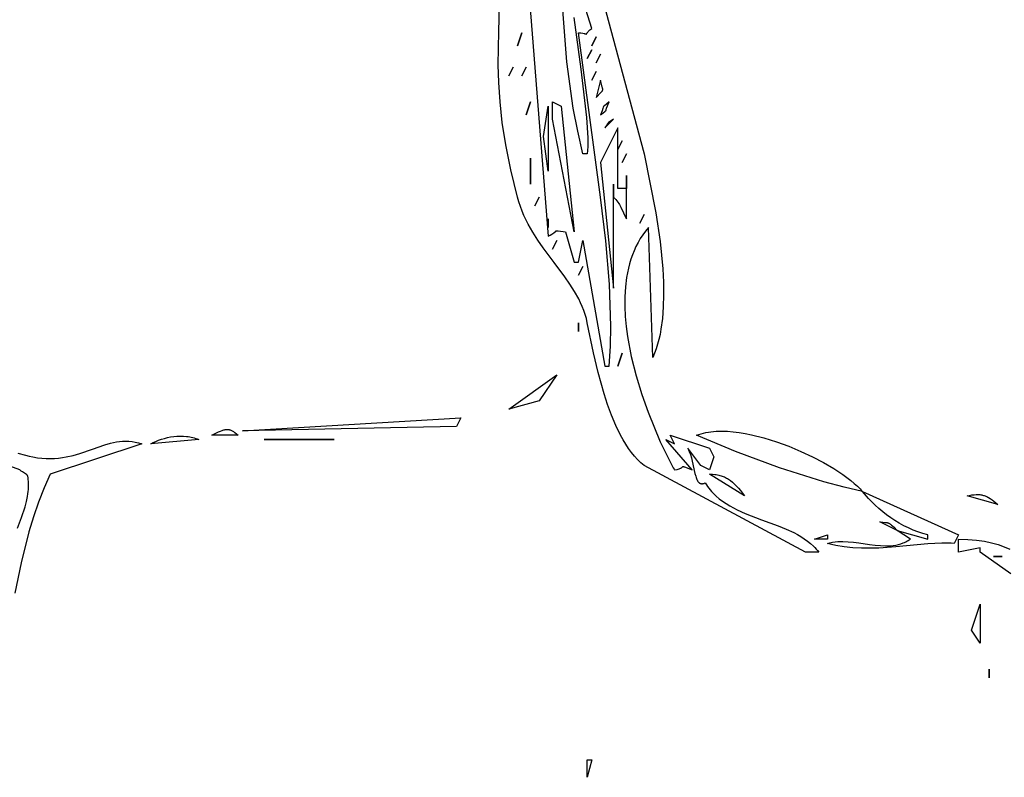
# Model space of a CAD drawing. Units: millimetres. Extents: x 665 to 17788, y 773 to 15432.
# Drawn here: x 15075 to 15361, y 5675 to 5895 of the extents above; entities that cross this region are included whole.
import ezdxf

# ---------------------------------------------------------------- set-up
doc = ezdxf.new("R2010")
doc.units = ezdxf.units.MM

msp = doc.modelspace()

# ---------------------------------------------------------------- linework, layer by layer
for points in [[(15220.82, 5928.51), (15228.42, 5831.78), (15229.02, 5832.07), (15229.5, 5832.33), (15229.86, 5832.56), (15230.01, 5832.66), (15230.13, 5832.75), (15230.69, 5833.26), (15230.71, 5833.27), (15230.71, 5833.27), (15230.72, 5833.27), (15230.72, 5833.28), (15230.73, 5833.28), (15230.75, 5833.29), (15230.78, 5833.31), (15230.79, 5833.31), (15230.81, 5833.32), (15230.84, 5833.33), (15230.87, 5833.34), (15230.91, 5833.34), (15230.94, 5833.35), (15230.99, 5833.35), (15231.03, 5833.36), (15231.13, 5833.36), (15231.25, 5833.35), (15231.39, 5833.34), (15233.49, 5833.04), (15236.02, 5824.24), (15237.29, 5824.24), (15238.55, 5830.52), (15244.89, 5794.09), (15246.15, 5794.09), (15246.51, 5799.81), (15246.62, 5805.7), (15246.23, 5817.89), (15245.17, 5830.43), (15243.66, 5843.12), (15237.29, 5890.82), (15237.95, 5890.75), (15238.47, 5890.67), (15238.86, 5890.59), (15239.01, 5890.55), (15239.13, 5890.51), (15239.24, 5890.47), (15239.32, 5890.44), (15239.44, 5890.39), (15239.48, 5890.37), (15239.49, 5890.36), (15239.5, 5890.36), (15239.51, 5890.35), (15239.51, 5890.35), (15239.51, 5890.35), (15239.51, 5890.35), (15239.51, 5890.35), (15239.51, 5890.35), (15239.51, 5890.35), (15239.51, 5890.35), (15239.51, 5890.35), (15239.51, 5890.35), (15239.51, 5890.35), (15239.51, 5890.35), (15239.51, 5890.35), (15239.51, 5890.35), (15239.52, 5890.35), (15239.52, 5890.35), (15239.52, 5890.35), (15239.52, 5890.35), (15239.52, 5890.35), (15239.52, 5890.35), (15239.52, 5890.35), (15239.52, 5890.35), (15239.52, 5890.35), (15239.52, 5890.35), (15239.52, 5890.35), (15239.52, 5890.35), (15239.52, 5890.35), (15239.52, 5890.35), (15239.52, 5890.35), (15239.52, 5890.35), (15239.52, 5890.35), (15239.52, 5890.35), (15239.52, 5890.35), (15239.52, 5890.35), (15239.52, 5890.35), (15239.52, 5890.35), (15239.52, 5890.35), (15239.52, 5890.35), (15239.52, 5890.35), (15239.52, 5890.35), (15239.52, 5890.35), (15239.52, 5890.35), (15239.52, 5890.35), (15239.52, 5890.35), (15239.52, 5890.35), (15239.53, 5890.35), (15239.53, 5890.35), (15239.53, 5890.35), (15239.53, 5890.35), (15239.53, 5890.35), (15239.53, 5890.35), (15239.53, 5890.35), (15239.53, 5890.35), (15239.53, 5890.35), (15239.53, 5890.35), (15239.53, 5890.35), (15239.53, 5890.35), (15239.53, 5890.35), (15239.54, 5890.35), (15239.54, 5890.35), (15239.54, 5890.35), (15239.54, 5890.35), (15239.54, 5890.35), (15239.54, 5890.35), (15239.54, 5890.35), (15239.54, 5890.35), (15239.54, 5890.35), (15239.54, 5890.35), (15239.54, 5890.35), (15239.54, 5890.35), (15239.54, 5890.35), (15239.54, 5890.35), (15239.54, 5890.35), (15239.54, 5890.35), (15239.54, 5890.35), (15239.54, 5890.35), (15239.54, 5890.35), (15239.54, 5890.35), (15239.54, 5890.35), (15239.54, 5890.35), (15239.54, 5890.35), (15239.54, 5890.35), (15239.54, 5890.35), (15239.54, 5890.35), (15239.54, 5890.35), (15239.54, 5890.35), (15239.54, 5890.36), (15239.54, 5890.36), (15239.54, 5890.36), (15239.54, 5890.36), (15239.54, 5890.36), (15239.54, 5890.36), (15239.54, 5890.36), (15239.54, 5890.36), (15239.54, 5890.36), (15239.54, 5890.36), (15239.54, 5890.36), (15239.54, 5890.36), (15239.55, 5890.36), (15239.55, 5890.36), (15239.55, 5890.36), (15239.55, 5890.36), (15239.55, 5890.36), (15239.55, 5890.36), (15239.55, 5890.36), (15239.55, 5890.36), (15239.55, 5890.36), (15239.55, 5890.36), (15239.55, 5890.36), (15239.55, 5890.36), (15239.55, 5890.36), (15239.55, 5890.36), (15239.55, 5890.36), (15239.55, 5890.36), (15239.55, 5890.36), (15239.55, 5890.36), (15239.55, 5890.36), (15239.55, 5890.36), (15239.55, 5890.37), (15239.55, 5890.37), (15239.55, 5890.37), (15239.55, 5890.37), (15239.55, 5890.37), (15239.55, 5890.37), (15239.55, 5890.37), (15239.55, 5890.37), (15239.55, 5890.37), (15239.55, 5890.37), (15239.55, 5890.37), (15239.55, 5890.37), (15239.55, 5890.37), (15239.55, 5890.37), (15239.55, 5890.37), (15239.56, 5890.37), (15239.56, 5890.38), (15239.56, 5890.39), (15239.6, 5890.46), (15239.62, 5890.51), (15239.66, 5890.58), (15239.71, 5890.65), (15239.77, 5890.75), (15239.85, 5890.85), (15239.95, 5890.98), (15240.07, 5891.12), (15240.21, 5891.27), (15240.59, 5891.64), (15241.09, 5892.08), (15236.02, 5908.41)], [(15241.09, 5912.18), (15256.33, 5855.69), (15259.72, 5838.52), (15260.92, 5830.21), (15261.69, 5822.25), (15261.89, 5818.44), (15261.94, 5814.77), (15261.85, 5811.26), (15261.6, 5807.92), (15261.18, 5804.77), (15260.91, 5803.27), (15260.59, 5801.82), (15260.22, 5800.43), (15259.8, 5799.09), (15259.34, 5797.82), (15258.82, 5796.61), (15257.55, 5834.29), (15256.7, 5833.26), (15255.92, 5832.18), (15255.19, 5831.07), (15254.53, 5829.93), (15253.92, 5828.76), (15253.37, 5827.55), (15252.88, 5826.32), (15252.44, 5825.06), (15252.05, 5823.78), (15251.72, 5822.47), (15251.43, 5821.14), (15251.19, 5819.79), (15250.85, 5817.04), (15250.68, 5814.22), (15250.67, 5811.37), (15250.81, 5808.47), (15251.08, 5805.56), (15251.47, 5802.65), (15252.57, 5796.85), (15253.99, 5791.2), (15255.65, 5785.79), (15257.43, 5780.74), (15260.98, 5772.13), (15263.83, 5766.25), (15264.73, 5764.59), (15265.01, 5764.14), (15265.1, 5764.01), (15265.12, 5763.98), (15265.13, 5763.97), (15265.14, 5763.96), (15265.14, 5763.96), (15265.14, 5763.95), (15265.14, 5763.95), (15265.15, 5763.95), (15265.15, 5763.95), (15265.16, 5763.94), (15265.88, 5764.11), (15266.42, 5764.28), (15266.64, 5764.36), (15266.83, 5764.43), (15266.98, 5764.5), (15267.11, 5764.57), (15267.21, 5764.64), (15267.26, 5764.67), (15267.3, 5764.7), (15267.33, 5764.72), (15267.36, 5764.75), (15267.41, 5764.8), (15267.45, 5764.84), (15267.48, 5764.88), (15267.51, 5764.91), (15267.51, 5764.91), (15267.52, 5764.92), (15267.52, 5764.92), (15267.52, 5764.92), (15267.52, 5764.92), (15267.52, 5764.92), (15267.52, 5764.92), (15267.52, 5764.92), (15267.52, 5764.92), (15267.52, 5764.92), (15267.52, 5764.92), (15267.52, 5764.92), (15267.52, 5764.92), (15267.52, 5764.93), (15267.53, 5764.93), (15267.53, 5764.93), (15267.53, 5764.93), (15267.54, 5764.93), (15267.54, 5764.93), (15267.54, 5764.93), (15267.54, 5764.93), (15267.54, 5764.93), (15267.54, 5764.94), (15267.54, 5764.94), (15267.54, 5764.94), (15267.54, 5764.94), (15267.54, 5764.94), (15267.54, 5764.94), (15267.54, 5764.94), (15267.54, 5764.94), (15267.54, 5764.94), (15267.55, 5764.94), (15267.55, 5764.94), (15267.56, 5764.95), (15267.56, 5764.95), (15267.56, 5764.95), (15267.57, 5764.95), (15267.57, 5764.95), (15267.57, 5764.95), (15267.57, 5764.95), (15267.57, 5764.95), (15267.57, 5764.95), (15267.57, 5764.95), (15267.57, 5764.95), (15267.57, 5764.95), (15267.57, 5764.95), (15267.57, 5764.95), (15267.57, 5764.95), (15267.57, 5764.95), (15267.57, 5764.95), (15267.57, 5764.95), (15267.57, 5764.95), (15267.57, 5764.95), (15267.58, 5764.95), (15267.58, 5764.95), (15267.58, 5764.95), (15267.58, 5764.95), (15267.58, 5764.95), (15267.58, 5764.95), (15267.58, 5764.95), (15267.58, 5764.95), (15267.58, 5764.95), (15267.58, 5764.95), (15267.58, 5764.95), (15267.58, 5764.95), (15267.58, 5764.95), (15267.58, 5764.95), (15267.58, 5764.95), (15267.58, 5764.95), (15267.58, 5764.95), (15267.58, 5764.95), (15267.59, 5764.95), (15267.59, 5764.95), (15267.6, 5764.95), (15267.6, 5764.95), (15267.6, 5764.95), (15267.61, 5764.95), (15267.61, 5764.95), (15267.61, 5764.95), (15267.61, 5764.95), (15267.61, 5764.95), (15267.62, 5764.95), (15267.65, 5764.95), (15267.67, 5764.94), (15267.7, 5764.93), (15267.73, 5764.92), (15267.81, 5764.89), (15268.03, 5764.8), (15270.22, 5763.94), (15262.62, 5772.74), (15265.16, 5771.48), (15263.89, 5773.99), (15275.29, 5770.22), (15276.56, 5767.71), (15275.29, 5763.94), (15272.76, 5765.2), (15268.96, 5770.22), (15269.17, 5769.78), (15269.37, 5769.33), (15269.71, 5768.4), (15270.01, 5767.44), (15270.26, 5766.48), (15271.05, 5762.87), (15271.26, 5762.11), (15271.37, 5761.76), (15271.49, 5761.44), (15271.62, 5761.14), (15271.69, 5761), (15271.76, 5760.87), (15271.83, 5760.75), (15271.91, 5760.63), (15271.99, 5760.52), (15272.07, 5760.43), (15272.11, 5760.38), (15272.16, 5760.34), (15272.2, 5760.29), (15272.25, 5760.25), (15272.29, 5760.22), (15272.34, 5760.18), (15272.39, 5760.15), (15272.44, 5760.12), (15272.49, 5760.09), (15272.55, 5760.06), (15272.6, 5760.04), (15272.65, 5760.02), (15272.71, 5760), (15272.77, 5759.99), (15272.82, 5759.97), (15272.88, 5759.96), (15272.95, 5759.95), (15273.01, 5759.95), (15273.07, 5759.95), (15273.14, 5759.95), (15273.2, 5759.95), (15273.27, 5759.96), (15273.34, 5759.96), (15273.41, 5759.98), (15273.48, 5759.99), (15273.55, 5760.01), (15273.7, 5760.05), (15273.86, 5760.11), (15274.02, 5760.17), (15274.36, 5759.64), (15274.72, 5759.12), (15275.09, 5758.62), (15275.48, 5758.14), (15275.88, 5757.67), (15276.3, 5757.22), (15277.17, 5756.37), (15278.09, 5755.58), (15279.06, 5754.84), (15280.07, 5754.16), (15281.12, 5753.51), (15282.21, 5752.91), (15283.32, 5752.35), (15285.62, 5751.31), (15290.39, 5749.48), (15295.17, 5747.73), (15297.49, 5746.79), (15299.7, 5745.77), (15300.77, 5745.21), (15301.79, 5744.62), (15302.78, 5743.99), (15303.72, 5743.31), (15304.61, 5742.59), (15305.45, 5741.81), (15305.85, 5741.4), (15306.24, 5740.97), (15306.61, 5740.53), (15306.96, 5740.07), (15303.16, 5740.07), (15256.29, 5765.2), (15255.79, 5765.6), (15255.31, 5766.03), (15254.37, 5766.95), (15253.47, 5767.95), (15252.6, 5769.04), (15251.76, 5770.19), (15250.96, 5771.42), (15250.2, 5772.7), (15249.46, 5774.04), (15248.09, 5776.87), (15246.84, 5779.83), (15245.7, 5782.89), (15244.67, 5786), (15242.94, 5792.17), (15241.58, 5797.92), (15239.82, 5806.66), (15239.55, 5807.86), (15239.21, 5809.05), (15238.82, 5810.21), (15238.37, 5811.35), (15237.87, 5812.47), (15237.33, 5813.58), (15236.12, 5815.74), (15234.77, 5817.86), (15233.31, 5819.96), (15230.19, 5824.14), (15227.01, 5828.4), (15225.47, 5830.61), (15224.01, 5832.9), (15222.66, 5835.27), (15221.44, 5837.75), (15220.9, 5839.03), (15220.4, 5840.35), (15219.95, 5841.7), (15219.55, 5843.09), (15217.63, 5851.04), (15216.18, 5858.24), (15215.16, 5864.8), (15214.49, 5870.8), (15214.12, 5876.35), (15213.98, 5881.52), (15214.16, 5891.13), (15214.62, 5910.05)], [(15235.95, 5895.21), (15237.94, 5880.25), (15239.59, 5866.17), (15239.95, 5860.3), (15239.96, 5857.8), (15239.91, 5856.68), (15239.82, 5855.65), (15238.55, 5855.65), (15237.02, 5862.21), (15235.75, 5868.87), (15233.85, 5882.4), (15231.75, 5910.13)], [(15242.35, 5871.98), (15243.78, 5873.44), (15243.98, 5873.66), (15244.06, 5873.75), (15244.13, 5873.84), (15244.16, 5873.88), (15244.19, 5873.93), (15244.2, 5873.95), (15244.21, 5873.97), (15244.23, 5874.01), (15244.24, 5874.03), (15244.25, 5874.05), (15244.26, 5874.07), (15244.26, 5874.09), (15244.27, 5874.11), (15244.28, 5874.13), (15244.28, 5874.15), (15244.29, 5874.17), (15244.29, 5874.21), (15244.3, 5874.25), (15244.3, 5874.27), (15244.3, 5874.29), (15244.3, 5874.34), (15244.3, 5874.38), (15244.3, 5874.43), (15244.28, 5874.53), (15244.26, 5874.64), (15244.23, 5874.77), (15244.15, 5875.05), (15243.92, 5875.84), (15243.62, 5877), (15242.35, 5871.98)], [(15229.69, 5865.7), (15229.69, 5870.72), (15232.22, 5869.47), (15236.02, 5833.04), (15229.69, 5865.7)], [(15243.62, 5866.95), (15244.4, 5867.61), (15244.88, 5867.97), (15245.13, 5868.15), (15245.16, 5868.18), (15245.18, 5868.2), (15245.2, 5868.22), (15245.2, 5868.22), (15245.21, 5868.23), (15245.22, 5868.25), (15245.23, 5868.26), (15245.24, 5868.28), (15245.25, 5868.3), (15245.26, 5868.32), (15245.27, 5868.34), (15245.28, 5868.36), (15245.31, 5868.48), (15245.43, 5868.87), (15245.68, 5869.58), (15246.15, 5870.72), (15245.37, 5870.07), (15244.9, 5869.71), (15244.65, 5869.53), (15244.63, 5869.51), (15244.61, 5869.49), (15244.59, 5869.48), (15244.59, 5869.47), (15244.58, 5869.46), (15244.57, 5869.45), (15244.56, 5869.45), (15244.56, 5869.44), (15244.55, 5869.43), (15244.55, 5869.43), (15244.55, 5869.43), (15244.55, 5869.43), (15244.55, 5869.43), (15244.55, 5869.43), (15244.55, 5869.43), (15244.55, 5869.43), (15244.55, 5869.43), (15244.55, 5869.43), (15244.55, 5869.42), (15244.55, 5869.42), (15244.54, 5869.41), (15244.54, 5869.41), (15244.54, 5869.41), (15244.54, 5869.41), (15244.54, 5869.41), (15244.54, 5869.41), (15244.54, 5869.41), (15244.54, 5869.41), (15244.54, 5869.41), (15244.54, 5869.41), (15244.54, 5869.41), (15244.54, 5869.41), (15244.54, 5869.41), (15244.54, 5869.41), (15244.53, 5869.4), (15244.52, 5869.38), (15244.51, 5869.36), (15244.5, 5869.34), (15244.5, 5869.31), (15244.46, 5869.2), (15244.34, 5868.81), (15244.09, 5868.1), (15243.62, 5866.95)], [(15227.15, 5860.67), (15228.42, 5869.47), (15228.42, 5850.62), (15227.15, 5860.67)], [(15244.89, 5863.19), (15247.42, 5865.7), (15245.91, 5864.68), (15245.9, 5864.67), (15245.89, 5864.66), (15245.87, 5864.63), (15245.83, 5864.57), (15245.69, 5864.34), (15245.41, 5863.91), (15244.89, 5863.19)], [(15243.62, 5853.14), (15247.42, 5816.71), (15247.42, 5846.85), (15247.42, 5843.09), (15247.79, 5842.73), (15248.12, 5842.38), (15248.42, 5842.02), (15248.69, 5841.66), (15248.93, 5841.29), (15249.15, 5840.92), (15249.55, 5840.16), (15250.29, 5838.56), (15250.72, 5837.7), (15251.22, 5836.8), (15251.22, 5849.37), (15251.22, 5845.6), (15248.69, 5845.6), (15248.69, 5863.19), (15243.62, 5853.14)], [(15217.02, 5781.53), (15230.95, 5791.58), (15225.88, 5784.04), (15217.02, 5781.53)], [(15139.74, 5775.25), (15203.08, 5779.02), (15201.82, 5776.51), (15139.74, 5775.25)], [(15074.53, 5747.09), (15075.69, 5750.13), (15076.71, 5753.26), (15077.11, 5754.79), (15077.42, 5756.26), (15077.53, 5756.97), (15077.61, 5757.65), (15077.66, 5758.3), (15077.67, 5758.92), (15077.65, 5760.39), (15077.6, 5761.39), (15077.59, 5761.58), (15077.56, 5761.75), (15077.53, 5761.9), (15077.5, 5762.04), (15077.48, 5762.1), (15077.46, 5762.15), (15077.44, 5762.21), (15077.42, 5762.26), (15077.4, 5762.31), (15077.37, 5762.35), (15077.34, 5762.4), (15077.31, 5762.44), (15077.28, 5762.48), (15077.25, 5762.51), (15077.22, 5762.55), (15077.18, 5762.58), (15077.14, 5762.62), (15077.1, 5762.65), (15077.01, 5762.71), (15076.81, 5762.84), (15076.57, 5762.98), (15075.95, 5763.35), (15075.57, 5763.61), (15075.14, 5763.94), (15040.93, 5776.51)], [(15113.14, 5771.48), (15113.86, 5771.87), (15114.62, 5772.22), (15115.42, 5772.55), (15116.26, 5772.85), (15117.12, 5773.11), (15118.01, 5773.34), (15118.91, 5773.52), (15119.84, 5773.66), (15120.76, 5773.74), (15121.7, 5773.78), (15122.63, 5773.76), (15123.55, 5773.69), (15124.01, 5773.63), (15124.46, 5773.55), (15124.91, 5773.46), (15125.36, 5773.35), (15125.8, 5773.22), (15126.23, 5773.08), (15126.66, 5772.92), (15127.08, 5772.74), (15113.14, 5771.48)], [(15130.88, 5773.99), (15132.23, 5774.7), (15132.83, 5774.99), (15133.37, 5775.22), (15133.88, 5775.42), (15134.11, 5775.49), (15134.34, 5775.56), (15134.57, 5775.61), (15134.78, 5775.65), (15135, 5775.68), (15135.2, 5775.69), (15135.4, 5775.69), (15135.6, 5775.68), (15135.7, 5775.67), (15135.8, 5775.65), (15135.9, 5775.63), (15135.99, 5775.61), (15136.19, 5775.56), (15136.38, 5775.49), (15136.57, 5775.41), (15136.77, 5775.31), (15136.97, 5775.2), (15137.17, 5775.07), (15137.37, 5774.93), (15137.58, 5774.77), (15138.01, 5774.41), (15138.48, 5773.99), (15130.88, 5773.99)], [(15271.49, 5773.99), (15272.14, 5774.23), (15272.81, 5774.44), (15273.51, 5774.62), (15274.22, 5774.77), (15274.95, 5774.9), (15275.69, 5775.01), (15277.23, 5775.15), (15278.82, 5775.19), (15280.47, 5775.15), (15282.16, 5775.02), (15283.89, 5774.81), (15285.65, 5774.53), (15287.43, 5774.17), (15291.05, 5773.27), (15294.69, 5772.14), (15298.29, 5770.82), (15301.81, 5769.34), (15305.19, 5767.74), (15308.38, 5766.06), (15311.32, 5764.33), (15313.97, 5762.59), (15316.28, 5760.88), (15317.28, 5760.04), (15318.18, 5759.22), (15318.96, 5758.43), (15319.31, 5758.04), (15319.63, 5757.66), (15314.31, 5758.91), (15308.41, 5760.53), (15295.6, 5764.59), (15282.78, 5769.27), (15271.49, 5773.99)], [(15074.59, 5768.8), (15076.82, 5768.18), (15077.89, 5767.92), (15078.94, 5767.71), (15080.29, 5767.5), (15081.59, 5767.36), (15082.86, 5767.28), (15084.08, 5767.26), (15085.26, 5767.3), (15086.4, 5767.39), (15087.51, 5767.52), (15088.59, 5767.7), (15090.65, 5768.15), (15092.61, 5768.71), (15096.3, 5769.99), (15099.8, 5771.22), (15101.53, 5771.71), (15102.39, 5771.92), (15103.26, 5772.08), (15104.13, 5772.21), (15105.01, 5772.28), (15105.9, 5772.31), (15106.81, 5772.27), (15107.73, 5772.18), (15108.67, 5772.02), (15109.63, 5771.79), (15110.61, 5771.48), (15084, 5762.69), (15082.19, 5758.75), (15080.56, 5754.61), (15079.1, 5750.33), (15077.8, 5745.94), (15075.57, 5737.03), (15073.75, 5728.23)], [(15275.29, 5762.69), (15276.1, 5762.68), (15276.86, 5762.62), (15277.23, 5762.58), (15277.59, 5762.52), (15277.94, 5762.45), (15278.28, 5762.37), (15278.62, 5762.27), (15278.95, 5762.16), (15279.27, 5762.04), (15279.58, 5761.91), (15279.89, 5761.76), (15280.2, 5761.6), (15280.5, 5761.43), (15280.8, 5761.25), (15281.09, 5761.05), (15281.38, 5760.84), (15281.96, 5760.37), (15282.53, 5759.85), (15283.09, 5759.28), (15283.66, 5758.65), (15284.24, 5757.96), (15285.42, 5756.41), (15275.29, 5762.69)], [(15309.49, 5742.59), (15310.22, 5742.79), (15310.96, 5742.94), (15311.7, 5743.06), (15312.46, 5743.13), (15313.21, 5743.17), (15313.97, 5743.18), (15315.51, 5743.12), (15317.06, 5742.97), (15318.61, 5742.77), (15321.73, 5742.31), (15323.29, 5742.11), (15324.83, 5741.97), (15326.35, 5741.91), (15327.11, 5741.92), (15327.86, 5741.96), (15328.6, 5742.03), (15329.33, 5742.15), (15330.06, 5742.31), (15330.78, 5742.51), (15331.49, 5742.76), (15331.84, 5742.9), (15332.19, 5743.06), (15332.54, 5743.24), (15332.88, 5743.42), (15333.22, 5743.63), (15333.56, 5743.84), (15329.76, 5746.36), (15338.63, 5743.84), (15338.63, 5745.1), (15337.18, 5745.49), (15335.75, 5745.96), (15334.35, 5746.49), (15332.98, 5747.1), (15331.65, 5747.76), (15330.34, 5748.48), (15329.07, 5749.25), (15327.84, 5750.06), (15326.65, 5750.92), (15325.51, 5751.81), (15324.4, 5752.74), (15323.35, 5753.69), (15321.38, 5755.65), (15319.63, 5757.66), (15347.5, 5745.1), (15346.23, 5742.59), (15345.4, 5742.65), (15344.53, 5742.69), (15342.68, 5742.69), (15338.61, 5742.46), (15329.33, 5741.59), (15324.36, 5741.26), (15321.85, 5741.2), (15319.33, 5741.22), (15316.82, 5741.35), (15314.33, 5741.61), (15311.88, 5742.01), (15310.68, 5742.28), (15309.49, 5742.59)], [(15350.03, 5756.41), (15350.73, 5756.56), (15351.39, 5756.68), (15352.02, 5756.76), (15352.61, 5756.81), (15352.89, 5756.81), (15353.17, 5756.81), (15353.44, 5756.8), (15353.71, 5756.77), (15353.97, 5756.74), (15354.23, 5756.69), (15354.48, 5756.64), (15354.73, 5756.57), (15354.98, 5756.49), (15355.23, 5756.4), (15355.48, 5756.3), (15355.73, 5756.19), (15355.98, 5756.06), (15356.22, 5755.93), (15356.73, 5755.62), (15357.24, 5755.26), (15357.77, 5754.86), (15358.9, 5753.89), (15350.03, 5756.41)], [(15324.69, 5748.87), (15325.54, 5748.76), (15326.18, 5748.72), (15326.44, 5748.7), (15326.67, 5748.67), (15326.79, 5748.65), (15326.9, 5748.63), (15327, 5748.6), (15327.11, 5748.56), (15327.22, 5748.52), (15327.33, 5748.47), (15327.45, 5748.41), (15327.56, 5748.33), (15327.69, 5748.25), (15327.82, 5748.16), (15328.11, 5747.93), (15328.81, 5747.29), (15329.76, 5746.36), (15324.69, 5748.87)], [(15305.69, 5743.84), (15309.49, 5745.1), (15309.49, 5743.84), (15305.69, 5743.84)], [(15347.5, 5740.07), (15347.5, 5743.84), (15350.24, 5743.76), (15352.74, 5743.55), (15355.02, 5743.23), (15357.1, 5742.8), (15359, 5742.27), (15360.75, 5741.66), (15362.37, 5740.96)], [(15362.7, 5733.79), (15353.83, 5740.07), (15353.83, 5741.33), (15347.5, 5740.07)], [(15351.3, 5717.46), (15353.83, 5725), (15353.83, 5713.69), (15351.3, 5717.46)], [(15239.82, 5674.75), (15239.82, 5679.78), (15241.09, 5679.78), (15239.82, 5674.75)]]:
    msp.add_lwpolyline(points)
for points in [[(15219.55, 5887.05, 0), (15220.82, 5890.82, 0), (15219.55, 5887.05, 0)], [(15241.09, 5887.05, 0), (15242.35, 5889.57, 0), (15241.09, 5887.05, 0)], [(15239.82, 5883.29, 0), (15241.09, 5885.8, 0), (15239.82, 5883.29, 0)], [(15242.35, 5882.03, 0), (15243.62, 5884.54, 0), (15242.35, 5882.03, 0)], [(15217.02, 5878.26, 0), (15218.28, 5880.77, 0), (15217.02, 5878.26, 0)], [(15220.82, 5878.26, 0), (15222.08, 5880.77, 0), (15220.82, 5878.26, 0)], [(15241.09, 5877, 0), (15242.35, 5879.52, 0), (15241.09, 5877, 0)], [(15222.08, 5866.95, 0), (15223.35, 5870.72, 0), (15222.08, 5866.95, 0)], [(15248.69, 5856.9, 0), (15249.95, 5859.42, 0), (15248.69, 5856.9, 0)], [(15223.35, 5846.85, 0), (15223.35, 5854.39, 0), (15223.35, 5846.85, 0)], [(15249.95, 5853.14, 0), (15251.22, 5855.65, 0), (15249.95, 5853.14, 0)], [(15224.62, 5840.57, 0), (15225.88, 5843.09, 0), (15224.62, 5840.57, 0)], [(15228.42, 5834.29, 0), (15228.42, 5836.8, 0), (15228.42, 5834.29, 0)], [(15255.02, 5835.55, 0), (15256.29, 5838.06, 0), (15255.02, 5835.55, 0)], [(15229.69, 5828.01, 0), (15230.95, 5830.52, 0), (15229.69, 5828.01, 0)], [(15237.29, 5820.47, 0), (15238.55, 5822.99, 0), (15237.29, 5820.47, 0)], [(15237.29, 5804.14, 0), (15237.29, 5806.66, 0), (15237.29, 5804.14, 0)], [(15248.69, 5794.09, 0), (15249.95, 5797.86, 0), (15248.69, 5794.09, 0)], [(15146.08, 5772.74, 0), (15166.35, 5772.74, 0), (15146.08, 5772.74, 0)], [(15357.63, 5738.82, 0), (15360.16, 5738.82, 0), (15357.63, 5738.82, 0)], [(15356.36, 5703.64, 0), (15356.36, 5706.16, 0), (15356.36, 5703.64, 0)]]:
    msp.add_polyline3d(points)

doc.saveas('drawing.dxf')
